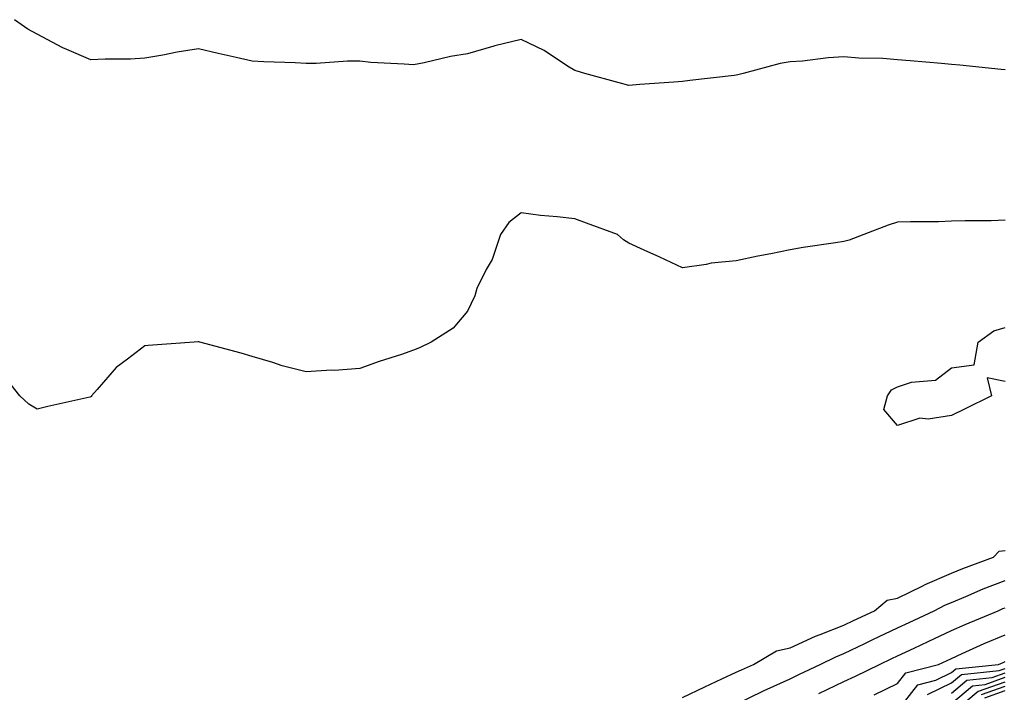
# Model space of a CAD drawing. Units: inches. Extents: x 931523 to 934163, y 7271498 to 7274138.
# Drawn here: x 932975 to 933158, y 7273937 to 7274062 of the extents above; entities that cross this region are included whole.
import ezdxf

# ---------------------------------------------------------------- set-up
doc = ezdxf.new("R2010")
doc.units = ezdxf.units.IN
doc.header["$MEASUREMENT"] = 0
doc.layers.add('Contour_93157271', color=7, linetype='Continuous', true_color=0x5aec49)

msp = doc.modelspace()

# ---------------------------------------------------------------- linework, layer by layer
at = {"layer": 'Contour_93157271'}
for points in [[(933158.05, 7274052.58, 3230), (933157.32, 7274052.65, 3230), (933149.61, 7274053.48, 3230), (933148.05, 7274053.61, 3230), (933146.19, 7274053.78, 3230), (933140.37, 7274054.24, 3230), (933138.05, 7274054.46, 3230), (933135.29, 7274054.68, 3230), (933130.87, 7274054.73, 3230), (933128.05, 7274055, 3230), (933125.12, 7274054.85, 3230), (933120.34, 7274054.21, 3230), (933118.05, 7274054.08, 3230), (933116.21, 7274053.76, 3230), (933109.32, 7274051.92, 3230), (933108.33, 7274051.64, 3230), (933108.05, 7274051.57, 3230), (933107.65, 7274051.52, 3230), (933099.39, 7274050.58, 3230), (933098.05, 7274050.43, 3230), (933096.43, 7274050.3, 3230), (933090.11, 7274049.86, 3230), (933088.05, 7274049.69, 3230), (933086.3, 7274050.17, 3230), (933079.88, 7274051.92, 3230), (933078.45, 7274052.32, 3230), (933078.05, 7274052.46, 3230), (933076.68, 7274053.29, 3230), (933072.3, 7274056.17, 3230), (933068.05, 7274058.22, 3230), (933063.16, 7274057.04, 3230), (933062.97, 7274057, 3230), (933058.05, 7274055.57, 3230), (933054.94, 7274055.04, 3230), (933050, 7274053.87, 3230), (933048.05, 7274053.5, 3230), (933046.31, 7274053.66, 3230), (933040.12, 7274053.98, 3230), (933038.05, 7274054.19, 3230), (933035.78, 7274054.19, 3230), (933029.92, 7274053.79, 3230), (933028.05, 7274053.79, 3230), (933026.05, 7274053.92, 3230), (933020.19, 7274054.06, 3230), (933018.05, 7274054.21, 3230), (933015.07, 7274054.9, 3230), (933011.73, 7274055.6, 3230), (933008.05, 7274056.5, 3230), (933004.09, 7274055.88, 3230), (933001.44, 7274055.32, 3230), (932998.05, 7274054.73, 3230), (932995.42, 7274054.55, 3230), (932990.72, 7274054.59, 3230), (932988.05, 7274054.44, 3230), (932983.58, 7274056.39, 3230), (932982.82, 7274056.69, 3230), (932978.05, 7274059.21, 3230), (932976.3, 7274060.16, 3230), (932973.84, 7274061.92, 3230)], [(933158.05, 7274024.59, 3231), (933155.47, 7274024.51, 3231), (933150.63, 7274024.5, 3231), (933148.05, 7274024.42, 3231), (933145.63, 7274024.33, 3231), (933140.46, 7274024.33, 3231), (933138.05, 7274024.25, 3231), (933136.27, 7274023.7, 3231), (933131.75, 7274021.92, 3231), (933129.05, 7274020.92, 3231), (933128.05, 7274020.63, 3231), (933126.52, 7274020.39, 3231), (933120.47, 7274019.5, 3231), (933118.05, 7274019.11, 3231), (933114.5, 7274018.37, 3231), (933112.05, 7274017.93, 3231), (933108.05, 7274017.03, 3231), (933103.36, 7274016.61, 3231), (933102.48, 7274016.35, 3231), (933098.05, 7274015.76, 3231), (933093.83, 7274017.7, 3231), (933090.95, 7274019.03, 3231), (933088.05, 7274020.36, 3231), (933087.11, 7274020.98, 3231), (933085.96, 7274021.92, 3231), (933080.18, 7274024.05, 3231), (933078.05, 7274024.84, 3231), (933074.73, 7274025.24, 3231), (933071.62, 7274025.49, 3231), (933068.05, 7274025.95, 3231), (933065.79, 7274024.18, 3231), (933064.19, 7274021.92, 3231), (933062.68, 7274017.29, 3231), (933061.56, 7274015.43, 3231), (933059.8, 7274011.92, 3231), (933059.44, 7274010.53, 3231), (933058.05, 7274007.69, 3231), (933055.44, 7274004.53, 3231), (933051.34, 7274001.92, 3231), (933049.14, 7274000.83, 3231), (933048.05, 7274000.42, 3231), (933045.78, 7273999.64, 3231), (933041.66, 7273998.32, 3231), (933038.05, 7273997.03, 3231), (933033.35, 7273996.62, 3231), (933032.8, 7273996.68, 3231), (933028.05, 7273996.37, 3231), (933023.64, 7273997.51, 3231), (933021.86, 7273998.11, 3231), (933018.05, 7273999.22, 3231), (933015.99, 7273999.87, 3231), (933008.29, 7274001.92, 3231), (933008.09, 7274001.97, 3231), (933008.05, 7274001.98, 3231), (933007.99, 7274001.98, 3231), (933007.24, 7274001.92, 3231), (932998.71, 7274001.27, 3231), (932998.05, 7274001.2, 3231), (932994.87, 7273998.75, 3231), (932992.76, 7273997.2, 3231), (932989.23, 7273993.09, 3231), (932988.19, 7273991.92, 3231), (932988.14, 7273991.83, 3231), (932988.05, 7273991.75, 3231), (932987.83, 7273991.7, 3231), (932980.03, 7273989.95, 3231), (932978.05, 7273989.42, 3231), (932976.53, 7273990.4, 3231), (932974.86, 7273991.92, 3231), (932971.85, 7273995.72, 3231)], [(933158.05, 7273994.59, 3231), (933154.71, 7273995.27, 3231), (933155.5, 7273991.92, 3231), (933150.5, 7273989.47, 3231), (933148.05, 7273988.27, 3231), (933143.71, 7273987.57, 3231), (933142.21, 7273987.76, 3231), (933138.05, 7273986.43, 3231), (933135.48, 7273989.35, 3231), (933136.18, 7273991.92, 3231), (933136.92, 7273993.05, 3231), (933138.05, 7273993.62, 3231), (933140.62, 7273994.49, 3231), (933145.12, 7273994.85, 3231), (933148.05, 7273997.12, 3231), (933152.28, 7273997.69, 3231), (933153.01, 7274001.92, 3231), (933155.95, 7274004.02, 3231), (933158.05, 7274004.65, 3231)], [(933098.05, 7273935.81, 3231), (933102.21, 7273937.76, 3231), (933105.37, 7273939.24, 3231), (933108.05, 7273940.49, 3231), (933109, 7273940.96, 3231), (933111.24, 7273941.92, 3231), (933115.52, 7273944.45, 3231), (933118.05, 7273945.04, 3231), (933122.78, 7273947.19, 3231), (933123.62, 7273947.49, 3231), (933128.05, 7273949.24, 3231), (933129.86, 7273950.11, 3231), (933133.74, 7273951.92, 3231), (933136.08, 7273953.89, 3231), (933138.05, 7273954.29, 3231), (933142.71, 7273956.58, 3231), (933143.16, 7273956.81, 3231), (933148.05, 7273958.93, 3231), (933150.16, 7273959.81, 3231), (933155.89, 7273961.92, 3231), (933156.95, 7273963.02, 3231), (933158.05, 7273963.16, 3231)], [(933108.05, 7273934.56, 3230), (933112.98, 7273936.99, 3230), (933113.23, 7273937.1, 3230), (933118.05, 7273939.27, 3230), (933119.82, 7273940.15, 3230), (933123.64, 7273941.92, 3230), (933126.59, 7273943.38, 3230), (933128.05, 7273943.96, 3230), (933131.97, 7273945.85, 3230), (933133.43, 7273946.55, 3230), (933138.05, 7273948.73, 3230), (933140.22, 7273949.74, 3230), (933144.87, 7273951.92, 3230), (933146.96, 7273953.01, 3230), (933148.05, 7273953.48, 3230), (933150.72, 7273954.59, 3230), (933153.97, 7273956, 3230), (933158.05, 7273957.58, 3230)], [(933123.43, 7273936.54, 3229), (933128.05, 7273938.74, 3229), (933130.19, 7273939.78, 3229), (933134.68, 7273941.92, 3229), (933136.95, 7273943.02, 3229), (933138.05, 7273943.54, 3229), (933141.1, 7273944.97, 3229), (933143.75, 7273946.22, 3229), (933148.05, 7273948.23, 3229), (933150.6, 7273949.36, 3229), (933156.72, 7273951.92, 3229), (933157.64, 7273952.32, 3229), (933158.05, 7273952.48, 3229)], [(933133.67, 7273936.3, 3228), (933138.05, 7273938.39, 3228), (933139.58, 7273940.39, 3228), (933145.65, 7273941.92, 3228), (933147.28, 7273942.69, 3228), (933148.05, 7273943.04, 3228), (933150.08, 7273943.95, 3228), (933154.16, 7273945.81, 3228), (933158.05, 7273947.48, 3228)], [(933138.05, 7273933.28, 3227), (933141.8, 7273938.17, 3227), (933145.14, 7273939.01, 3227), (933148.05, 7273940.43, 3227), (933148.87, 7273941.11, 3227), (933156.78, 7273941.92, 3227), (933157.65, 7273942.32, 3227), (933158.05, 7273942.49, 3227)], [(933143.61, 7273936.35, 3226), (933148.05, 7273938.52, 3226), (933149.91, 7273940.06, 3226), (933156.92, 7273940.79, 3226), (933158.05, 7273941.19, 3226)], [(933148.05, 7273936.61, 3225), (933150.95, 7273939.02, 3225), (933155.63, 7273939.51, 3225), (933158.05, 7273940.37, 3225)], [(933148.05, 7273934.69, 3224), (933151.99, 7273937.98, 3224), (933154.35, 7273938.23, 3224), (933158.05, 7273939.55, 3224)], [(933148.05, 7273932.79, 3223), (933153.03, 7273936.94, 3223), (933153.07, 7273936.94, 3223), (933158.05, 7273938.73, 3223)], [(933153.65, 7273936.32, 3222), (933158.05, 7273937.91, 3222)], [(933154.25, 7273935.72, 3221), (933158.05, 7273937.09, 3221)]]:
    msp.add_polyline3d(points, dxfattribs=at)

doc.saveas('drawing.dxf')
